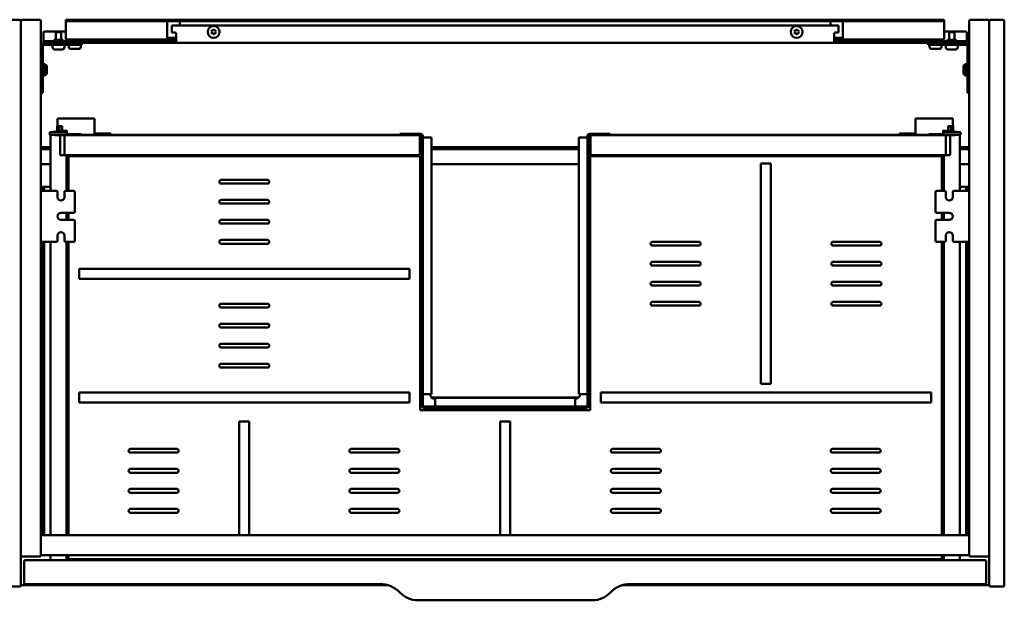
# Model space of a CAD drawing. Units: millimetres. Extents: x 58 to 2042, y 1253 to 1717.
# Drawn here: x 1256 to 2042, y 1253 to 1717 of the extents above; entities that cross this region are included whole.
import ezdxf

# ---------------------------------------------------------------- set-up
doc = ezdxf.new("R2010")
doc.units = ezdxf.units.MM
doc.header["$LTSCALE"] = 10
doc.layers.add('Visible Edges(Svedbergs)', color=7, linetype='Continuous', lineweight=50)

msp = doc.modelspace()

# ---------------------------------------------------------------- linework, layer by layer
at = {"layer": 'Visible Edges(Svedbergs)'}
for p, q in [((1255.5, 1717), (1244.5, 1717)), ((1256.5, 1289), (1256.5, 1716)), ((1256.5, 1265), (1256.5, 1716)), ((1257.5, 1717), (1271.5, 1717)), ((1272.5, 1716), (1272.5, 1289)), ((1292.5, 1717), (1297.5, 1717)), ((1292.5, 1717), (1292.5, 1715.75)), ((1297.5, 1715.75), (1292.5, 1715.75)), ((1292.5, 1714.5), (1292.5, 1715.75)), ((1297.5, 1717), (1639.5, 1717)), ((1297.5, 1715.75), (1639.5, 1715.75)), ((1373.5, 1714.5), (1373.5, 1715.75)), ((1383.5, 1715.75), (1383.5, 1714.5)), ((1639.5, 1717), (1643.5, 1717)), ((1639.5, 1715.75), (1639.5, 1717)), ((1643.5, 1715.75), (1639.5, 1715.75)), ((1643.5, 1715.75), (1643.5, 1717)), ((1643.5, 1717), (1647.5, 1717)), ((1647.5, 1715.75), (1643.5, 1715.75)), ((1647.5, 1717), (1647.5, 1715.75)), ((1647.5, 1717), (1989.5, 1717)), ((1647.5, 1715.75), (1989.5, 1715.75)), ((1903.5, 1714.5), (1903.5, 1715.75)), ((1913.5, 1715.75), (1913.5, 1714.5)), ((1989.5, 1717), (1994.5, 1717)), ((1994.5, 1715.75), (1989.5, 1715.75)), ((1994.5, 1715.75), (1994.5, 1717)), ((1994.5, 1715.75), (1994.5, 1714.5)), ((2014.5, 1716), (2014.5, 1289)), ((2029.5, 1717), (2015.5, 1717)), ((2030.5, 1716), (2030.5, 1265)), ((2030.5, 1289), (2030.5, 1716)), ((2041.5, 1717), (2031.5, 1717)), ((2042.5, 1265), (2042.5, 1716)), ((1292.5, 1703.8), (1292.5, 1714.5)), ((1373.5, 1703.8), (1373.5, 1714.5)), ((1377, 1712.25), (1377, 1706.8)), ((1377, 1712.25), (1379.5, 1712.25)), ((1379.5, 1712.25), (1907.5, 1712.25)), ((1383.5, 1714.5), (1383.5, 1712.25)), ((1409.35, 1707.25), (1408.85, 1708.1)), ((1408.94, 1708.25), (1409.92, 1708.25)), ((1409.92, 1708.25), (1410.41, 1709.1)), ((1410.59, 1709.1), (1411.08, 1708.25)), ((1411.08, 1708.25), (1412.06, 1708.25)), ((1412.15, 1708.1), (1411.65, 1707.25)), ((1875.35, 1707.25), (1874.85, 1708.1)), ((1874.94, 1708.25), (1875.92, 1708.25)), ((1875.92, 1708.25), (1876.41, 1709.1)), ((1876.59, 1709.1), (1877.08, 1708.25)), ((1877.08, 1708.25), (1878.06, 1708.25)), ((1878.15, 1708.1), (1877.65, 1707.25)), ((1903.5, 1712.25), (1903.5, 1714.5)), ((1910, 1712.25), (1907.5, 1712.25)), ((1910, 1712.25), (1910, 1706.8)), ((1913.5, 1714.5), (1913.5, 1703.8)), ((1994.5, 1714.5), (1994.5, 1703.8)), ((1274.5, 1700.78), (1274.5, 1706.64)), ((1274.5, 1699.75), (1274.5, 1700.78)), ((1275.5, 1707.63), (1292.5, 1707.63)), ((1289.86, 1701), (1283.14, 1701)), ((1288.6, 1707), (1284.4, 1707)), ((1284.4, 1707), (1284.4, 1701)), ((1288.6, 1707), (1288.6, 1701)), ((1292.5, 1703.8), (1292.5, 1701.3)), ((1292.5, 1701.3), (1373.64, 1701.3)), ((1297.4, 1701.3), (1297.4, 1699.75)), ((1301.6, 1701.3), (1301.6, 1699.75)), ((1373.5, 1703.8), (1373.5, 1701.35)), ((1373.64, 1702.55), (1374.5, 1702.55)), ((1374.5, 1701.3), (1373.64, 1701.3)), ((1374.5, 1702.55), (1380.5, 1702.55)), ((1380.5, 1701.3), (1374.5, 1701.3)), ((1379.5, 1706.8), (1377, 1706.8)), ((1380.5, 1705.8), (1380.5, 1701)), ((1380.5, 1698.5), (1380.5, 1701)), ((1408.85, 1706.4), (1409.35, 1707.25)), ((1409.92, 1706.25), (1408.94, 1706.25)), ((1410.41, 1705.4), (1409.92, 1706.25)), ((1411.08, 1706.25), (1410.59, 1705.4)), ((1412.06, 1706.25), (1411.08, 1706.25)), ((1411.65, 1707.25), (1412.15, 1706.4)), ((1874.85, 1706.4), (1875.35, 1707.25)), ((1875.92, 1706.25), (1874.94, 1706.25)), ((1876.41, 1705.4), (1875.92, 1706.25)), ((1877.08, 1706.25), (1876.59, 1705.4)), ((1878.06, 1706.25), (1877.08, 1706.25)), ((1877.65, 1707.25), (1878.15, 1706.4)), ((1906.5, 1701), (1906.5, 1705.8)), ((1906.5, 1702.55), (1912.5, 1702.55)), ((1912.5, 1701.3), (1906.5, 1701.3)), ((1906.5, 1701), (1906.5, 1698.5)), ((1907.5, 1706.8), (1910, 1706.8)), ((1912.5, 1702.55), (1913.36, 1702.55)), ((1913.36, 1701.3), (1912.5, 1701.3)), ((1913.36, 1701.3), (1994.5, 1701.3)), ((1913.5, 1701.35), (1913.5, 1703.8)), ((1985.4, 1701.3), (1985.4, 1699.75)), ((1989.6, 1701.3), (1989.6, 1699.75)), ((1994.5, 1707.63), (2011.5, 1707.63)), ((1994.5, 1701.3), (1994.5, 1703.8)), ((2003.86, 1701), (1997.14, 1701)), ((2002.6, 1707), (1998.4, 1707)), ((1998.4, 1707), (1998.4, 1701)), ((2002.6, 1707), (2002.6, 1701)), ((2012.5, 1706.64), (2012.5, 1700.78)), ((2012.5, 1700.78), (2012.5, 1699.75)), ((1274, 1668.5), (1274, 1695.5)), ((1274.5, 1699.75), (1275.5, 1699.75)), ((1274.5, 1699.75), (1274.5, 1698.5)), ((1275.5, 1698.5), (1274.5, 1698.5)), ((1275.5, 1699.75), (1379.5, 1699.75)), ((1379.5, 1698.5), (1275.5, 1698.5)), ((1275.5, 1697), (1295.25, 1697)), ((1281.75, 1697), (1281.75, 1695)), ((1289.55, 1693.3), (1283.45, 1693.3)), ((1291.25, 1697), (1291.25, 1695)), ((1294.75, 1697), (1294.75, 1695.3)), ((1305.25, 1697), (1295.25, 1697)), ((1302.55, 1693.6), (1296.45, 1693.6)), ((1304.25, 1697), (1304.25, 1695.3)), ((1305.25, 1697), (1305.25, 1698.5)), ((1380.5, 1699.75), (1379.5, 1699.75)), ((1379.5, 1698.5), (1380.5, 1698.5)), ((1906.5, 1698.5), (1380.5, 1698.5)), ((1907.5, 1699.75), (1906.5, 1699.75)), ((1906.5, 1698.5), (1907.5, 1698.5)), ((1907.5, 1699.75), (2011.5, 1699.75)), ((2011.5, 1698.5), (1907.5, 1698.5)), ((1981.75, 1698.5), (1981.75, 1697)), ((1991.75, 1697), (1981.75, 1697)), ((1982.75, 1697), (1982.75, 1695.3)), ((1990.55, 1693.6), (1984.45, 1693.6)), ((1991.75, 1697), (2011.5, 1697)), ((1992.25, 1697), (1992.25, 1695.3)), ((1995.75, 1697), (1995.75, 1695)), ((2003.55, 1693.3), (1997.45, 1693.3)), ((2005.25, 1697), (2005.25, 1695)), ((2011.5, 1699.75), (2012.5, 1699.75)), ((2012.5, 1698.5), (2011.5, 1698.5)), ((2012.5, 1698.5), (2012.5, 1699.75)), ((2013, 1695.5), (2013, 1668.5)), ((1275.7, 1681.5), (1274, 1681.5)), ((1275.7, 1681.5), (1275.7, 1672.5)), ((1277.2, 1678.9), (1277.2, 1675.1)), ((2009.8, 1675.1), (2009.8, 1678.9)), ((2011.3, 1672.5), (2011.3, 1681.5)), ((2011.3, 1681.5), (2013, 1681.5)), ((1275.7, 1672.5), (1274, 1672.5)), ((1274, 1668.5), (1274, 1658.5)), ((2011.3, 1672.5), (2013, 1672.5)), ((2013, 1658.5), (2013, 1668.5)), ((1272.5, 1658.5), (1274, 1658.5)), ((2013, 1658.5), (2014.5, 1658.5)), ((1287.38, 1638), (1285.67, 1638)), ((1285.67, 1632), (1285.67, 1638)), ((1287.38, 1638), (1313.67, 1638)), ((1315.38, 1638), (1313.67, 1638)), ((1315.38, 1625.86), (1315.38, 1638)), ((1971.62, 1625.86), (1971.62, 1638)), ((1971.62, 1638), (1973.33, 1638)), ((1999.62, 1638), (1973.33, 1638)), ((1999.62, 1638), (2001.33, 1638)), ((2001.33, 1632), (2001.33, 1638)), ((1285.5, 1627.7), (1285.5, 1632)), ((1285.5, 1632), (1287.3, 1632)), ((1287.3, 1627.89), (1287.3, 1632)), ((1287.41, 1632), (1287.3, 1632)), ((1288.83, 1632), (1287.41, 1632)), ((1288.83, 1632), (1289.35, 1632)), ((1289.35, 1628.1), (1289.35, 1632)), ((1998.17, 1632), (1997.65, 1632)), ((1997.65, 1628.1), (1997.65, 1632)), ((1998.17, 1632), (1999.59, 1632)), ((1999.59, 1632), (1999.7, 1632)), ((1999.7, 1627.89), (1999.7, 1632)), ((2001.5, 1632), (1999.7, 1632)), ((2001.5, 1627.7), (2001.5, 1632)), ((1279.6, 1627.08), (1293.3, 1628.52)), ((1279.6, 1627.08), (1279.6, 1627)), ((1279.6, 1627), (1279.6, 1625)), ((1279.6, 1627), (1280.9, 1627)), ((1280.9, 1625), (1279.6, 1625)), ((1280.1, 1625), (1280.1, 1580.2)), ((1292, 1627), (1280.9, 1627)), ((1292, 1625), (1280.9, 1625)), ((1283.9, 1625), (1283.9, 1624.8)), ((1283.9, 1624.8), (1287.8, 1624.8)), ((1284, 1624.8), (1284, 1625)), ((1287.6, 1624.8), (1287.6, 1625)), ((1287.8, 1624.8), (1287.8, 1608.8)), ((1287.8, 1624.6), (1287.8, 1608.8)), ((1290.9, 1624.6), (1287.8, 1624.6)), ((1292.2, 1624.8), (1289, 1624.8)), ((1289.35, 1624.6), (1289.35, 1624.8)), ((1290, 1624.8), (1290, 1624.6)), ((1291.2, 1624.3), (1291.2, 1609.1)), ((1292, 1627), (1293.3, 1627)), ((1293.3, 1625), (1292, 1625)), ((1574.2, 1624.8), (1292.2, 1624.8)), ((1293.3, 1628.52), (1293.3, 1627.98)), ((1293.3, 1627), (1293.3, 1627.98)), ((1293.3, 1625), (1293.3, 1627)), ((1293.3, 1625.6), (1301.7, 1625.6)), ((1304.7, 1625.6), (1301.7, 1625.6)), ((1304.7, 1624.8), (1304.7, 1625.6)), ((1559.44, 1625), (1304.7, 1625)), ((1324.88, 1626), (1315.38, 1626)), ((1315.38, 1625), (1315.38, 1625.86)), ((1324.88, 1626), (1328.38, 1626)), ((1324.88, 1626), (1324.88, 1625)), ((1328.38, 1625), (1328.38, 1626)), ((1559.44, 1625.7), (1575.9, 1625.7)), ((1559.44, 1625.7), (1559.44, 1624.8)), ((1574.2, 1624.8), (1575.9, 1624.8)), ((1575.2, 1609.8), (1575.2, 1623.8)), ((1575.7, 1624.8), (1576.8, 1623.7)), ((1576.8, 1623.9), (1576.8, 1408.7)), ((1577.7, 1623.9), (1577.7, 1408.7)), ((1578.6, 1622.92), (1577.7, 1622.92)), ((1582.8, 1622.92), (1578.6, 1622.92)), ((1582.8, 1622.92), (1584.6, 1622.92)), ((1584.6, 1622.92), (1584.6, 1417.68)), ((1702.4, 1417.68), (1702.4, 1622.92)), ((1702.4, 1622.92), (1704.2, 1622.92)), ((1708.4, 1622.92), (1704.2, 1622.92)), ((1709.3, 1622.92), (1708.4, 1622.92)), ((1709.3, 1408.7), (1709.3, 1623.9)), ((1710.2, 1623.7), (1711.3, 1624.8)), ((1710.2, 1408.7), (1710.2, 1623.9)), ((1711.1, 1625.7), (1727.56, 1625.7)), ((1711.1, 1624.8), (1712.8, 1624.8)), ((1711.8, 1623.8), (1711.8, 1609.8)), ((1994.8, 1624.8), (1712.8, 1624.8)), ((1727.56, 1625.7), (1727.56, 1624.8)), ((1982.3, 1625), (1727.56, 1625)), ((1962.12, 1626), (1958.62, 1626)), ((1958.62, 1625), (1958.62, 1626)), ((1962.12, 1626), (1971.62, 1626)), ((1962.12, 1626), (1962.12, 1625)), ((1971.62, 1625), (1971.62, 1625.86)), ((1982.3, 1624.8), (1982.3, 1625.6)), ((1982.3, 1625.6), (1985.3, 1625.6)), ((1993.7, 1625.6), (1985.3, 1625.6)), ((1993.7, 1628.52), (1993.7, 1627.98)), ((2007.4, 1627.08), (1993.7, 1628.52)), ((1993.7, 1627), (1993.7, 1627.98)), ((1993.7, 1625), (1993.7, 1627)), ((1995, 1627), (1993.7, 1627)), ((1993.7, 1625), (1995, 1625)), ((1994.8, 1624.8), (1998, 1624.8)), ((1995, 1627), (2006.1, 1627)), ((1995, 1625), (2006.1, 1625)), ((1995.8, 1624.3), (1995.8, 1609.1)), ((1996.1, 1624.6), (1999.2, 1624.6)), ((1997, 1624.6), (1997, 1624.8)), ((1997.65, 1624.6), (1997.65, 1624.8)), ((2003.1, 1624.8), (1999.2, 1624.8)), ((1999.2, 1624.8), (1999.2, 1608.8)), ((1999.2, 1624.6), (1999.2, 1608.8)), ((1999.4, 1624.8), (1999.4, 1625)), ((2003, 1624.8), (2003, 1625)), ((2003.1, 1625), (2003.1, 1624.8)), ((2007.4, 1627), (2006.1, 1627)), ((2006.1, 1625), (2007.4, 1625)), ((2006.9, 1625), (2006.9, 1580.2)), ((2007.4, 1627.08), (2007.4, 1627)), ((2007.4, 1627), (2007.4, 1625)), ((1280.1, 1615), (1272.5, 1615)), ((1280.1, 1613.5), (1272.5, 1613.5)), ((1702.4, 1615), (1584.6, 1615)), ((1702.4, 1613.5), (1584.6, 1613.5)), ((2014.5, 1615), (2006.9, 1615)), ((2014.5, 1613.5), (2006.9, 1613.5)), ((1287.8, 1608.8), (1291.9, 1608.8)), ((1290.9, 1608.8), (1287.8, 1608.8)), ((1291.2, 1609.1), (1291.2, 1608.8)), ((1291.9, 1608.8), (1292.85, 1608.8)), ((1292.85, 1608.8), (1574.2, 1608.8)), ((1292.9, 1580.2), (1292.9, 1608.8)), ((1294.5, 1580.2), (1294.5, 1608)), ((1294.5, 1608), (1575.5, 1608)), ((1575.5, 1405), (1575.5, 1608)), ((1711.5, 1608), (1711.5, 1405)), ((1711.5, 1608), (1992.5, 1608)), ((1712.8, 1608.8), (1994.15, 1608.8)), ((1992.5, 1608), (1992.5, 1580.2)), ((1994.1, 1580.2), (1994.1, 1608.8)), ((1995.1, 1608.8), (1994.15, 1608.8)), ((1999.2, 1608.8), (1995.1, 1608.8)), ((1995.8, 1609.1), (1995.8, 1608.8)), ((1996.1, 1608.8), (1999.2, 1608.8)), ((1272.5, 1601.5), (1280.1, 1601.5)), ((1584.6, 1601.5), (1702.4, 1601.5)), ((1848, 1602), (1856, 1602)), ((1848, 1602), (1848, 1426)), ((1856, 1426), (1856, 1602)), ((2006.9, 1601.5), (2014.5, 1601.5)), ((1272.5, 1583.5), (1274.3, 1583.5)), ((1275, 1582.5), (1272.5, 1582.5)), ((1274.3, 1583.5), (1277.3, 1583.5)), ((1274.3, 1583.5), (1274.3, 1583.17)), ((1274.3, 1583.17), (1274.3, 1582.5)), ((1275, 1582.5), (1275, 1582.33)), ((1275, 1582.33), (1275, 1580.2)), ((1277.3, 1583.5), (1280.1, 1583.5)), ((1416.5, 1589), (1453.5, 1589)), ((1453.5, 1586), (1416.5, 1586)), ((2009.7, 1583.5), (2006.9, 1583.5)), ((2012.7, 1583.5), (2009.7, 1583.5)), ((2012, 1582.5), (2012, 1582.33)), ((2012, 1582.5), (2014.5, 1582.5)), ((2012, 1582.33), (2012, 1580.2)), ((2012.7, 1583.5), (2012.7, 1583.17)), ((2014.5, 1583.5), (2012.7, 1583.5)), ((2012.7, 1583.17), (2012.7, 1582.5)), ((1276.5, 1580.2), (1272.5, 1580.2)), ((1274.3, 1580.2), (1274.3, 1581.8)), ((1276.5, 1580.2), (1284.75, 1580.2)), ((1285.75, 1575.2), (1285.75, 1579.2)), ((1291.25, 1579.2), (1291.25, 1575.2)), ((1292.25, 1580.2), (1298.5, 1580.2)), ((1299.5, 1579.2), (1299.5, 1563.6)), ((1987.5, 1563.6), (1987.5, 1579.2)), ((1988.5, 1580.2), (1994.75, 1580.2)), ((1995.75, 1575.2), (1995.75, 1579.2)), ((2001.25, 1579.2), (2001.25, 1575.2)), ((2002.25, 1580.2), (2010.5, 1580.2)), ((2010.5, 1580.2), (2014.5, 1580.2)), ((2012.7, 1580.2), (2012.7, 1581.8)), ((1416.5, 1573), (1453.5, 1573)), ((1453.5, 1570), (1416.5, 1570)), ((1288.5, 1562.6), (1298.5, 1562.6)), ((1292.9, 1557.1), (1292.9, 1562.6)), ((1294.5, 1557.1), (1294.5, 1562.6)), ((1988.5, 1562.6), (1998.5, 1562.6)), ((1992.5, 1562.6), (1992.5, 1557.1)), ((1994.1, 1557.1), (1994.1, 1562.6)), ((1298.5, 1557.1), (1288.5, 1557.1)), ((1299.5, 1556.1), (1299.5, 1540.5)), ((1416.5, 1557), (1453.5, 1557)), ((1453.5, 1554), (1416.5, 1554)), ((1987.5, 1540.5), (1987.5, 1556.1)), ((1998.5, 1557.1), (1988.5, 1557.1)), ((1285.75, 1540.5), (1285.75, 1544.5)), ((1291.25, 1544.5), (1291.25, 1540.5)), ((1995.75, 1540.5), (1995.75, 1544.5)), ((2001.25, 1544.5), (2001.25, 1540.5)), ((1276.5, 1539.5), (1272.5, 1539.5)), ((1274.3, 1539.5), (1274.3, 1305)), ((1275, 1539.5), (1275, 1305)), ((1284.75, 1539.5), (1276.5, 1539.5)), ((1280.1, 1539.5), (1280.1, 1305)), ((1298.5, 1539.5), (1292.25, 1539.5)), ((1292.9, 1305), (1292.9, 1539.5)), ((1294.5, 1305), (1294.5, 1539.5)), ((1416.5, 1541), (1453.5, 1541)), ((1453.5, 1538), (1416.5, 1538)), ((1761.25, 1539.5), (1798.25, 1539.5)), ((1798.25, 1536.5), (1761.25, 1536.5)), ((1905.75, 1539.5), (1942.75, 1539.5)), ((1942.75, 1536.5), (1905.75, 1536.5)), ((1994.75, 1539.5), (1988.5, 1539.5)), ((1992.5, 1539.5), (1992.5, 1305)), ((1994.1, 1305), (1994.1, 1539.5)), ((2010.5, 1539.5), (2002.25, 1539.5)), ((2006.9, 1539.5), (2006.9, 1305)), ((2010.5, 1539.5), (2014.5, 1539.5)), ((2012, 1539.5), (2012, 1305)), ((2012.7, 1539.5), (2012.7, 1305)), ((1761.25, 1523.5), (1798.25, 1523.5)), ((1798.25, 1520.5), (1761.25, 1520.5)), ((1905.75, 1523.5), (1942.75, 1523.5)), ((1942.75, 1520.5), (1905.75, 1520.5)), ((1567, 1518), (1303, 1518)), ((1303, 1510), (1303, 1518)), ((1567, 1518), (1567, 1510)), ((1303, 1510), (1567, 1510)), ((1761.25, 1507.5), (1798.25, 1507.5)), ((1798.25, 1504.5), (1761.25, 1504.5)), ((1905.75, 1507.5), (1942.75, 1507.5)), ((1942.75, 1504.5), (1905.75, 1504.5)), ((1416.5, 1490), (1453.5, 1490)), ((1761.25, 1491.5), (1798.25, 1491.5)), ((1798.25, 1488.5), (1761.25, 1488.5)), ((1905.75, 1491.5), (1942.75, 1491.5)), ((1942.75, 1488.5), (1905.75, 1488.5)), ((1453.5, 1487), (1416.5, 1487)), ((1416.5, 1474), (1453.5, 1474)), ((1453.5, 1471), (1416.5, 1471)), ((1416.5, 1458), (1453.5, 1458)), ((1453.5, 1455), (1416.5, 1455)), ((1416.5, 1442), (1453.5, 1442)), ((1453.5, 1439), (1416.5, 1439)), ((1856, 1426), (1848, 1426)), ((1567, 1419), (1303, 1419)), ((1303, 1411), (1303, 1419)), ((1567, 1419), (1567, 1411)), ((1577.7, 1417.68), (1578.6, 1417.68)), ((1578.6, 1417.68), (1582.8, 1417.68)), ((1584.6, 1417.68), (1582.8, 1417.68)), ((1704.2, 1417.68), (1702.4, 1417.68)), ((1704.2, 1417.68), (1708.4, 1417.68)), ((1708.4, 1417.68), (1709.3, 1417.68)), ((1984, 1419), (1720, 1419)), ((1720, 1411), (1720, 1419)), ((1984, 1419), (1984, 1411)), ((1303, 1411), (1567, 1411)), ((1702.15, 1415), (1584.85, 1415)), ((1587.58, 1414), (1587.5, 1414)), ((1587.58, 1412.9), (1587.58, 1414.7)), ((1587.58, 1414.7), (1699.42, 1414.7)), ((1587.58, 1412.9), (1587.58, 1408.7)), ((1699.42, 1414.7), (1699.42, 1412.9)), ((1699.5, 1414), (1699.42, 1414)), ((1699.42, 1408.7), (1699.42, 1412.9)), ((1720, 1411), (1984, 1411)), ((1711.5, 1405), (1575.5, 1405)), ((1578.6, 1407.8), (1708.4, 1407.8)), ((1578.6, 1406.9), (1708.4, 1406.9)), ((1587.58, 1408.7), (1587.58, 1407.8)), ((1699.42, 1407.8), (1699.42, 1408.7)), ((1431, 1396), (1439, 1396)), ((1431, 1396), (1431, 1305)), ((1439, 1305), (1439, 1396)), ((1639.5, 1396), (1647.5, 1396)), ((1639.5, 1396), (1639.5, 1305)), ((1647.5, 1305), (1647.5, 1396)), ((1344, 1374), (1381, 1374)), ((1381, 1371), (1344, 1371)), ((1520.5, 1374), (1557.5, 1374)), ((1557.5, 1371), (1520.5, 1371)), ((1729.5, 1374), (1766.5, 1374)), ((1766.5, 1371), (1729.5, 1371)), ((1905.25, 1374), (1942.25, 1374)), ((1942.25, 1371), (1905.25, 1371)), ((1280, 1362.5), (1280.1, 1362.5)), ((1280, 1362.5), (1280, 1312.5)), ((2007, 1362.5), (2006.9, 1362.5)), ((2007, 1362.5), (2007, 1312.5)), ((1344, 1358), (1381, 1358)), ((1381, 1355), (1344, 1355)), ((1520.5, 1358), (1557.5, 1358)), ((1557.5, 1355), (1520.5, 1355)), ((1729.5, 1358), (1766.5, 1358)), ((1766.5, 1355), (1729.5, 1355)), ((1905.25, 1358), (1942.25, 1358)), ((1942.25, 1355), (1905.25, 1355)), ((1344, 1342), (1381, 1342)), ((1381, 1339), (1344, 1339)), ((1520.5, 1342), (1557.5, 1342)), ((1557.5, 1339), (1520.5, 1339)), ((1729.5, 1342), (1766.5, 1342)), ((1766.5, 1339), (1729.5, 1339)), ((1905.25, 1342), (1942.25, 1342)), ((1942.25, 1339), (1905.25, 1339)), ((1344, 1326), (1381, 1326)), ((1381, 1323), (1344, 1323)), ((1520.5, 1326), (1557.5, 1326)), ((1557.5, 1323), (1520.5, 1323)), ((1729.5, 1326), (1766.5, 1326)), ((1766.5, 1323), (1729.5, 1323)), ((1905.25, 1326), (1942.25, 1326)), ((1942.25, 1323), (1905.25, 1323)), ((1293.3, 1321.6), (1292.9, 1321.6)), ((1294.3, 1320.46), (1294.3, 1320.6)), ((1294.3, 1305), (1294.3, 1320.46)), ((1992.7, 1320.46), (1992.7, 1320.6)), ((1992.7, 1305), (1992.7, 1320.46)), ((1993.7, 1321.6), (1994.1, 1321.6)), ((1280, 1312.5), (1280.1, 1312.5)), ((2007, 1312.5), (2006.9, 1312.5)), ((2013.5, 1305), (1273.5, 1305)), ((1271.5, 1288), (1257.5, 1288)), ((1259, 1284), (1259, 1267)), ((2027, 1285), (1260, 1285)), ((1273.5, 1289), (2013.5, 1289)), ((1280.1, 1289), (1280.1, 1285)), ((1292.9, 1285), (1292.9, 1289)), ((1294.5, 1286), (1294.5, 1289)), ((1992.5, 1286), (1294.5, 1286)), ((1992.5, 1289), (1992.5, 1286)), ((1994.1, 1285), (1994.1, 1289)), ((2006.9, 1289), (2006.9, 1285)), ((2015.5, 1288), (2029.5, 1288)), ((2028, 1267), (2028, 1284)), ((1244.5, 1264), (1255.5, 1264)), ((1257.5, 1265), (1550.04, 1265)), ((1260, 1266), (1543.5, 1266)), ((1736.96, 1265), (2029.5, 1265)), ((1743.5, 1266), (2027, 1266)), ((2031.5, 1264), (2041.5, 1264)), ((1573.83, 1253), (1713.17, 1253))]:
    msp.add_line(p, q, dxfattribs=at)
for centre in [(1410.5, 1707.25), (1876.5, 1707.25)]:
    msp.add_circle(centre, 4.75, dxfattribs=at)
for centre, radius, start, end in [((1255.5, 1716), 1, 0, 90), ((1257.5, 1716), 1, 90, 180), ((1271.5, 1716), 1, 0, 90), ((2015.5, 1716), 1, 90, 180), ((2029.5, 1716), 1, 0, 90), ((2031.5, 1716), 1, 90, 180), ((2041.5, 1716), 1, 0, 90), ((1408.94, 1708.15), 0.1, 89.9782, 209.9782), ((1410.5, 1709.05), 0.1, 29.9782, 149.9782), ((1412.06, 1708.15), 0.1, 329.9782, 89.9782), ((1874.94, 1708.15), 0.1, 90, 210), ((1876.5, 1709.05), 0.1, 30, 150), ((1878.06, 1708.15), 0.1, 330, 90), ((1281.89, 1701), 1.25, 270, 0), ((1291.11, 1701), 1.25, 180, 270), ((1379.5, 1705.8), 1, 0, 90), ((1408.94, 1706.35), 0.1, 149.9782, 269.9782), ((1410.5, 1705.45), 0.1, 209.9782, 329.9782), ((1412.06, 1706.35), 0.1, 269.9782, 29.9782), ((1874.94, 1706.35), 0.1, 150, 270), ((1876.5, 1705.45), 0.1, 210, 330), ((1878.06, 1706.35), 0.1, 270, 30), ((1907.5, 1705.8), 1, 90, 180), ((1995.89, 1701), 1.25, 270, 0), ((2005.11, 1701), 1.25, 180, 270), ((1275.5, 1695.5), 3, 90, 180), ((1275.5, 1695.5), 1.5, 90, 180), ((1283.45, 1695), 1.7, 180, 270), ((1289.55, 1695), 1.7, 270, 0), ((1296.45, 1695.3), 1.7, 180, 270), ((1302.55, 1695.3), 1.7, 270, 0), ((1984.45, 1695.3), 1.7, 180, 270), ((1990.55, 1695.3), 1.7, 270, 0), ((1997.45, 1695), 1.7, 180, 270), ((2003.55, 1695), 1.7, 270, 0), ((2011.5, 1695.5), 3, 0, 90), ((2011.5, 1695.5), 1.5, 0, 90), ((1274.2, 1678.9), 3, 0, 60), ((2012.8, 1678.9), 3, 120, 180), ((1274.2, 1675.1), 3, 300, 0), ((2012.8, 1675.1), 3, 180, 240), ((1289, 1624.4), 1.2, 150, 170.40593), ((1289, 1624.4), 0.4, 90, 150), ((1290.9, 1624.3), 0.3, 0, 90), ((1292.2, 1623.8), 1, 90, 180), ((1574.2, 1623.8), 1, 0, 90), ((1575.9, 1623.9), 1.8, 0, 90), ((1575.9, 1623.9), 0.9, 0, 90), ((1711.1, 1623.9), 1.8, 90, 180), ((1711.1, 1623.9), 0.9, 90, 180), ((1712.8, 1623.8), 1, 90, 180), ((1994.8, 1623.8), 1, 0, 90), ((1996.1, 1624.3), 0.3, 90, 180), ((1998, 1624.4), 0.4, 30, 90), ((1998, 1624.4), 1.2, 9.59407, 30), ((1290.9, 1609.1), 0.3, 270, 0), ((1292.2, 1609.8), 1, 180, 270), ((1574.2, 1609.8), 1, 270, 0), ((1712.8, 1609.8), 1, 180, 270), ((1994.8, 1609.8), 1, 270, 0), ((1996.1, 1609.1), 0.3, 180, 270), ((1416.5, 1587.5), 1.5, 90, 270), ((1453.5, 1587.5), 1.5, 270, 90), ((1284.75, 1579.2), 1, 0, 90), ((1288.5, 1575.2), 2.75, 180, 0), ((1292.25, 1579.2), 1, 90, 180), ((1298.5, 1579.2), 1, 0, 90), ((1988.5, 1579.2), 1, 90, 180), ((1994.75, 1579.2), 1, 0, 90), ((1998.5, 1575.2), 2.75, 180, 0), ((2002.25, 1579.2), 1, 90, 180), ((1416.5, 1571.5), 1.5, 90, 270), ((1453.5, 1571.5), 1.5, 270, 90), ((1288.5, 1559.85), 2.75, 90, 270), ((1298.5, 1563.6), 1, 270, 0), ((1988.5, 1563.6), 1, 180, 270), ((1998.5, 1559.85), 2.75, 270, 90), ((1298.5, 1556.1), 1, 0, 90), ((1416.5, 1555.5), 1.5, 90, 270), ((1453.5, 1555.5), 1.5, 270, 90), ((1988.5, 1556.1), 1, 90, 180), ((1288.5, 1544.5), 2.75, 0, 180), ((1998.5, 1544.5), 2.75, 0, 180), ((1284.75, 1540.5), 1, 270, 0), ((1292.25, 1540.5), 1, 180, 270), ((1298.5, 1540.5), 1, 270, 0), ((1416.5, 1539.5), 1.5, 90, 270), ((1453.5, 1539.5), 1.5, 270, 90), ((1761.25, 1538), 1.5, 90, 270), ((1798.25, 1538), 1.5, 270, 90), ((1905.75, 1538), 1.5, 90, 270), ((1942.75, 1538), 1.5, 270, 90), ((1988.5, 1540.5), 1, 180, 270), ((1994.75, 1540.5), 1, 270, 0), ((2002.25, 1540.5), 1, 180, 270), ((1761.25, 1522), 1.5, 90, 270), ((1798.25, 1522), 1.5, 270, 90), ((1905.75, 1522), 1.5, 90, 270), ((1942.75, 1522), 1.5, 270, 90), ((1761.25, 1506), 1.5, 90, 270), ((1798.25, 1506), 1.5, 270, 90), ((1905.75, 1506), 1.5, 90, 270), ((1942.75, 1506), 1.5, 270, 90), ((1416.5, 1488.5), 1.5, 90, 270), ((1453.5, 1488.5), 1.5, 270, 90), ((1761.25, 1490), 1.5, 90, 270), ((1798.25, 1490), 1.5, 270, 90), ((1905.75, 1490), 1.5, 90, 270), ((1942.75, 1490), 1.5, 270, 90), ((1416.5, 1472.5), 1.5, 90, 270), ((1453.5, 1472.5), 1.5, 270, 90), ((1416.5, 1456.5), 1.5, 90, 270), ((1453.5, 1456.5), 1.5, 270, 90), ((1416.5, 1440.5), 1.5, 90, 270), ((1453.5, 1440.5), 1.5, 270, 90), ((1587.5, 1418), 4, 184.56161, 270), ((1699.5, 1418), 4, 270, 355.43839), ((1578.6, 1408.7), 1.8, 180, 270), ((1578.6, 1408.7), 0.9, 180, 270), ((1708.4, 1408.7), 1.8, 270, 0), ((1708.4, 1408.7), 0.9, 270, 0), ((1344, 1372.5), 1.5, 90, 270), ((1381, 1372.5), 1.5, 270, 90), ((1520.5, 1372.5), 1.5, 90, 270), ((1557.5, 1372.5), 1.5, 270, 90), ((1729.5, 1372.5), 1.5, 90, 270), ((1766.5, 1372.5), 1.5, 270, 90), ((1905.25, 1372.5), 1.5, 90, 270), ((1942.25, 1372.5), 1.5, 270, 90), ((1344, 1356.5), 1.5, 90, 270), ((1381, 1356.5), 1.5, 270, 90), ((1520.5, 1356.5), 1.5, 90, 270), ((1557.5, 1356.5), 1.5, 270, 90), ((1729.5, 1356.5), 1.5, 90, 270), ((1766.5, 1356.5), 1.5, 270, 90), ((1905.25, 1356.5), 1.5, 90, 270), ((1942.25, 1356.5), 1.5, 270, 90), ((1344, 1340.5), 1.5, 90, 270), ((1381, 1340.5), 1.5, 270, 90), ((1520.5, 1340.5), 1.5, 90, 270), ((1557.5, 1340.5), 1.5, 270, 90), ((1729.5, 1340.5), 1.5, 90, 270), ((1766.5, 1340.5), 1.5, 270, 90), ((1905.25, 1340.5), 1.5, 90, 270), ((1942.25, 1340.5), 1.5, 270, 90), ((1344, 1324.5), 1.5, 90, 270), ((1381, 1324.5), 1.5, 270, 90), ((1520.5, 1324.5), 1.5, 90, 270), ((1557.5, 1324.5), 1.5, 270, 90), ((1729.5, 1324.5), 1.5, 90, 270), ((1766.5, 1324.5), 1.5, 270, 90), ((1905.25, 1324.5), 1.5, 90, 270), ((1942.25, 1324.5), 1.5, 270, 90), ((1293.3, 1320.6), 1, 0, 90), ((1993.7, 1320.6), 1, 90, 180), ((1273.5, 1304), 1, 90, 180), ((2013.5, 1304), 1, 0, 90), ((1257.5, 1289), 1, 180, 270), ((1260, 1284), 1, 90, 180), ((1271.5, 1289), 1, 270, 0), ((1273.5, 1290), 1, 180, 270), ((2013.5, 1290), 1, 270, 0), ((2015.5, 1289), 1, 180, 270), ((2027, 1284), 1, 0, 90), ((2029.5, 1289), 1, 270, 0), ((1255.5, 1265), 1, 270, 0), ((1257.5, 1266), 1, 180, 270), ((1260, 1267), 1, 180, 270), ((1543.5, 1244.12), 21.88, 43.60054, 90), ((1573.83, 1273), 20, 223.60054, 270), ((1713.17, 1273), 20, 270, 316.39946), ((1743.5, 1244.12), 21.88, 90, 136.39946), ((2027, 1267), 1, 270, 0), ((2029.5, 1266), 1, 270, 0), ((2031.5, 1265), 1, 180, 270), ((2041.5, 1265), 1, 270, 0)]:
    msp.add_arc(centre, radius, start, end, dxfattribs=at)
for centre, major_axis, ratio, start_param, end_param in [((1275.5, 1706.64), (-1, 0), 0.984808, 4.712389, 6.283185), ((2011.5, 1706.64), (1, 0), 0.984808, 0, 1.570796), ((1275.72, 1577.5), (0, -5), 0.555556, 3.402544, 3.676777), ((2011.28, 1577.5), (0, -5), 0.555556, 2.606408, 2.880641)]:
    msp.add_ellipse(centre, major_axis=major_axis, ratio=ratio, start_param=start_param, end_param=end_param, dxfattribs=at)
for points, knots in [([(1373.5, 1702.66), (1373.5, 1702.65), (1373.5, 1702.64), (1373.51, 1702.59), (1373.53, 1702.57), (1373.59, 1702.55), (1373.61, 1702.55), (1373.64, 1702.55)], [0.14540135, 0.14540135, 0.14540135, 0.14540135, 0.15282419, 0.15282419, 0.18235888, 0.18235888, 0.19869276, 0.19869276, 0.19869276, 0.19869276]), ([(1373.64, 1701.3), (1373.62, 1701.3), (1373.59, 1701.3), (1373.52, 1701.31), (1373.5, 1701.33), (1373.5, 1701.35)], [0.09921509, 0.09921509, 0.09921509, 0.09921509, 0.11362218, 0.11362218, 0.1513597, 0.1513597, 0.1513597, 0.1513597]), ([(1913.36, 1702.55), (1913.39, 1702.55), (1913.41, 1702.55), (1913.47, 1702.57), (1913.49, 1702.59), (1913.5, 1702.64), (1913.5, 1702.65), (1913.5, 1702.66)], [0.98927981, 0.98927981, 0.98927981, 0.98927981, 1.00561369, 1.00561369, 1.03514839, 1.03514839, 1.04257123, 1.04257123, 1.04257123, 1.04257123]), ([(1913.5, 1701.35), (1913.5, 1701.33), (1913.48, 1701.31), (1913.41, 1701.3), (1913.38, 1701.3), (1913.36, 1701.3)], [0.1580782, 0.1580782, 0.1580782, 0.1580782, 0.19581572, 0.19581572, 0.21022281, 0.21022281, 0.21022281, 0.21022281])]:
    msp.add_open_spline(points, degree=3, knots=knots, dxfattribs=at)

doc.saveas('drawing.dxf')
